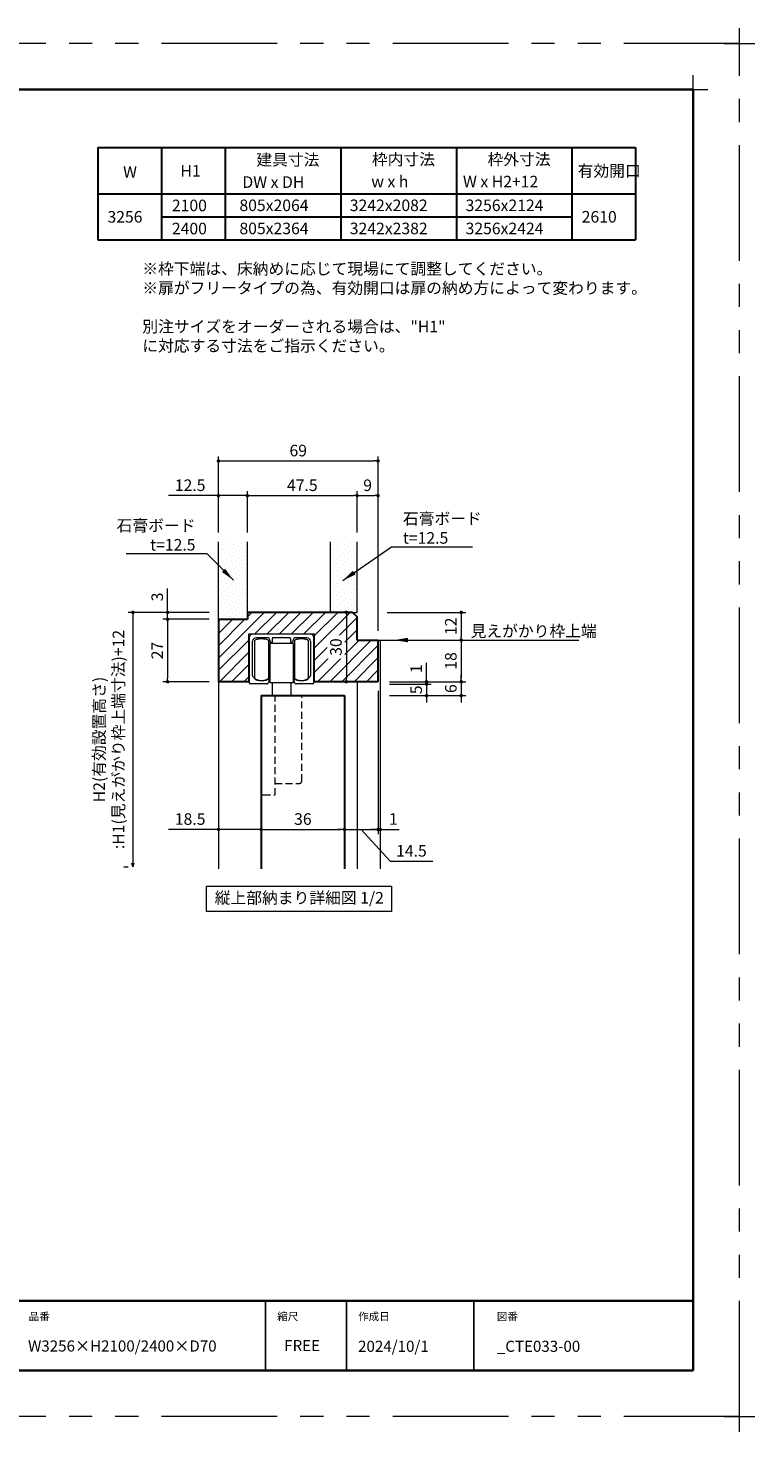
# Model space of a CAD drawing. Extents: x -60839 to -58226, y 2022 to 3236.
# Drawn here: x -59761 to -59132, y 2022 to 3236 of the extents above; entities that cross this region are included whole.
import ezdxf

# ---------------------------------------------------------------- set-up
doc = ezdxf.new("R2010")
doc.units = 0
doc.header["$LTSCALE"] = 80
doc.header["$MEASUREMENT"] = 0
doc.linetypes.add('HIDDEN', pattern=[0.375, 0.25, -0.125])
doc.linetypes.add('PHANTOM', pattern=[2.5, 1.25, -0.25, 0.25, -0.25, 0.25, -0.25])
doc.layers.get('0').update_dxf_attribs({"linetype": 'CONTINUOUS'})
doc.layers.get('DEFPOINTS').update_dxf_attribs({"linetype": 'CONTINUOUS'})
for name, color, linetype, lineweight in [('ハッチング', 6, 'CONTINUOUS', 9), ('一般', 7, 'CONTINUOUS', 15), ('図面枠', 7, 'CONTINUOUS', 35), ('寸法線', 3, 'CONTINUOUS', 13), ('点線(水)', 4, 'HIDDEN', 9), ('線(水)', 4, 'CONTINUOUS', 9), ('線(白)', 7, 'CONTINUOUS', 30), ('線(黄)', 2, 'CONTINUOUS', 15)]:
    doc.layers.add(name, color=color, linetype=linetype, lineweight=lineweight)
doc.layers.add('陰線', color=4, linetype='PHANTOM', lineweight=9, plot=False)
doc.styles.add('1／4', font='MS Gothic.ttf', dxfattribs={"height": 14})
doc.styles.add('sanwa1', font='romans.shx', dxfattribs={"height": 10, "bigfont": 'extfont2.shx'})
doc.dimstyles.new('1／4$7', dxfattribs={"dimtxt": 14, "dimasz": 12, "dimexe": 4, "dimexo": 4, "dimgap": 2.8, "dimtad": 1, "dimdsep": 46, "dimtxsty": '1／4', "dimblk": 'DOT', "dimcen": 0, "dimclrd": 3, "dimclre": 3, "dimclrt": 2, "dimadec": 0, "dimazin": 0, "dimtfac": 1, "dimtix": 1, "dimtmove": 0, "dimatfit": 3, "dimfxl": 1, "dimtfill": 1, "dimtolj": 1, "dimtzin": 0, "dimlwd": 9, "dimlwe": 9, "dimarcsym": 0})
doc.dimstyles.new('sanwa1', dxfattribs={"dimscale": 0.05, "dimtxt": 10, "dimasz": 45, "dimexe": 20, "dimexo": 20, "dimgap": 30, "dimtad": 1, "dimdsep": 46, "dimtxsty": 'sanwa1', "dimblk1": 'DOT', "dimblk2": 'DOT', "dimsah": 1, "dimcen": 0.15, "dimclrd": 256, "dimclre": 256, "dimclrt": 256, "dimadec": 0, "dimazin": 0, "dimtfac": 1, "dimtix": 1, "dimtmove": 0, "dimatfit": 0, "dimldrblk": 'DOT', "dimfxl": 1, "dimtolj": 1, "dimtzin": 0, "dimlwd": 13, "dimlwe": 13, "dimarcsym": 1})
pattern_1 = [(45, (-578.2826, 307.2114), (-1.32582521, 3.97747564), [0, -3.75])]

# ---------------------------------------------------------------- blocks, each defined once
blk = doc.blocks.new('_DOT')
at = {"color": 0, "linetype": 'ByBlock'}
blk.add_line((-0.5, 0), (-1, 0), dxfattribs=at)
at = {"color": 0, "linetype": 'ByBlock', "const_width": 0.5}
blk.add_lwpolyline([(-0.25, 0, 1), (0.25, 0, 1)], format="xyb", close=True, dxfattribs=at)
blk = doc.blocks.new('*D144')
at = {"layer": 'DEFPOINTS', "color": 0, "ltscale": 3, "transparency": 16777216}
for p in [(-59458, 2861.6), (-59596, 2791.6), (-59458, 2706.6)]:
    blk.add_point(p, dxfattribs=at)
at = {"layer": '寸法線', "ltscale": 3, "transparency": 16777216}
for p, q in [((-59596, 2799.6), (-59596, 2865.6)), ((-59593, 2861.6), (-59461, 2861.6)), ((-59458, 2714.6), (-59458, 2865.6))]:
    blk.add_line(p, q, dxfattribs=at)
at = {"layer": '寸法線', "ltscale": 3, "transparency": 16777216, "xscale": 3, "yscale": 3, "zscale": 3, "rotation": 180}
blk.add_blockref('_DOT', (-59596, 2861.6), dxfattribs=at)
at = {"layer": '寸法線', "ltscale": 3, "transparency": 16777216, "xscale": 3, "yscale": 3, "zscale": 3}
blk.add_blockref('_DOT', (-59458, 2861.6), dxfattribs=at)
at = {"layer": '寸法線', "ltscale": 3, "transparency": 16777216, "insert": (-59527, 2870.6), "char_height": 10, "attachment_point": 5, "style": 'sanwa1'}
blk.add_mtext('\\A1;69', dxfattribs=at)
blk = doc.blocks.new('*D145')
at = {"layer": 'DEFPOINTS', "color": 0, "ltscale": 3, "transparency": 16777216}
for p in [(-59596, 2724.6), (-59640, 2670.6), (-59596, 2670.6)]:
    blk.add_point(p, dxfattribs=at)
at = {"layer": '寸法線', "ltscale": 3, "transparency": 16777216}
for p, q in [((-59604, 2724.6), (-59644, 2724.6)), ((-59640, 2721.6), (-59640, 2673.6)), ((-59604, 2670.6), (-59644, 2670.6))]:
    blk.add_line(p, q, dxfattribs=at)
at = {"layer": '寸法線', "ltscale": 3, "transparency": 16777216, "xscale": 3, "yscale": 3, "zscale": 3}
for p, rotation in [((-59640, 2724.6), 90), ((-59640, 2670.6), 270)]:
    blk.add_blockref('_DOT', p, dxfattribs=dict(at, rotation=rotation))
at = {"layer": '寸法線', "ltscale": 3, "transparency": 16777216, "insert": (-59649, 2697.6), "char_height": 10, "attachment_point": 5, "rotation": 90, "style": 'sanwa1'}
blk.add_mtext('\\A1;27', dxfattribs=at)
blk = doc.blocks.new('*D134')
at = {"layer": 'DEFPOINTS', "color": 0, "ltscale": 3, "transparency": 16777216}
for p in [(-59640, 2724.6), (-59596, 2730.6), (-59596, 2724.6)]:
    blk.add_point(p, dxfattribs=at)
at = {"layer": '寸法線', "ltscale": 3, "transparency": 16777216}
for p, q in [((-59640, 2733.6), (-59640, 2751.3)), ((-59604, 2730.6), (-59644, 2730.6)), ((-59604, 2724.6), (-59644, 2724.6)), ((-59640, 2724.6), (-59640, 2730.6)), ((-59640, 2721.6), (-59640, 2718.6))]:
    blk.add_line(p, q, dxfattribs=at)
at = {"layer": '寸法線', "ltscale": 3, "transparency": 16777216, "xscale": 3, "yscale": 3, "zscale": 3}
for p, rotation in [((-59640, 2730.6), 270), ((-59640, 2724.6), 90)]:
    blk.add_blockref('_DOT', p, dxfattribs=dict(at, rotation=rotation))
at = {"layer": '寸法線', "ltscale": 3, "transparency": 16777216, "insert": (-59649, 2744), "char_height": 10, "attachment_point": 5, "rotation": 90, "style": 'sanwa1'}
blk.add_mtext('\\A1;3', dxfattribs=at)
blk = doc.blocks.new('*D135')
at = {"layer": 'DEFPOINTS', "color": 0, "ltscale": 3, "transparency": 16777216}
for p in [(-59571, 2831.6), (-59596, 2791.6), (-59571, 2791.6)]:
    blk.add_point(p, dxfattribs=at)
at = {"layer": '寸法線', "ltscale": 3, "transparency": 16777216}
for p, q in [((-59599, 2831.6), (-59639.1, 2831.6)), ((-59596, 2799.6), (-59596, 2835.6)), ((-59571, 2831.6), (-59596, 2831.6)), ((-59571, 2799.6), (-59571, 2835.6)), ((-59568, 2831.6), (-59565, 2831.6))]:
    blk.add_line(p, q, dxfattribs=at)
at = {"layer": '寸法線', "ltscale": 3, "transparency": 16777216, "xscale": 3, "yscale": 3, "zscale": 3}
blk.add_blockref('_DOT', (-59596, 2831.6), dxfattribs=at)
at = {"layer": '寸法線', "ltscale": 3, "transparency": 16777216, "xscale": 3, "yscale": 3, "zscale": 3, "rotation": 180}
blk.add_blockref('_DOT', (-59571, 2831.6), dxfattribs=at)
at = {"layer": '寸法線', "ltscale": 3, "transparency": 16777216, "insert": (-59620.5, 2840.6), "char_height": 10, "attachment_point": 5, "style": 'sanwa1'}
blk.add_mtext('\\A1;12.5', dxfattribs=at)
blk = doc.blocks.new('*D136')
at = {"layer": 'DEFPOINTS', "color": 0, "ltscale": 3, "transparency": 16777216}
for p in [(-59476, 2831.6), (-59571, 2791.6), (-59476, 2791.6)]:
    blk.add_point(p, dxfattribs=at)
at = {"layer": '寸法線', "ltscale": 3, "transparency": 16777216}
for p, q in [((-59571, 2799.6), (-59571, 2835.6)), ((-59568, 2831.6), (-59479, 2831.6)), ((-59476, 2799.6), (-59476, 2835.6))]:
    blk.add_line(p, q, dxfattribs=at)
at = {"layer": '寸法線', "ltscale": 3, "transparency": 16777216, "xscale": 3, "yscale": 3, "zscale": 3, "rotation": 180}
blk.add_blockref('_DOT', (-59571, 2831.6), dxfattribs=at)
at = {"layer": '寸法線', "ltscale": 3, "transparency": 16777216, "xscale": 3, "yscale": 3, "zscale": 3}
blk.add_blockref('_DOT', (-59476, 2831.6), dxfattribs=at)
at = {"layer": '寸法線', "ltscale": 3, "transparency": 16777216, "insert": (-59523.5, 2840.6), "char_height": 10, "attachment_point": 5, "style": 'sanwa1'}
blk.add_mtext('\\A1;47.5', dxfattribs=at)
blk = doc.blocks.new('*D137')
at = {"layer": 'DEFPOINTS', "color": 0, "ltscale": 3, "transparency": 16777216}
for p in [(-59458, 2831.6), (-59476, 2791.6), (-59458, 2706.6)]:
    blk.add_point(p, dxfattribs=at)
at = {"layer": '寸法線', "ltscale": 3, "transparency": 16777216}
for p, q in [((-59476, 2799.6), (-59476, 2835.6)), ((-59473, 2831.6), (-59461, 2831.6)), ((-59458, 2714.6), (-59458, 2835.6))]:
    blk.add_line(p, q, dxfattribs=at)
at = {"layer": '寸法線', "ltscale": 3, "transparency": 16777216, "xscale": 3, "yscale": 3, "zscale": 3, "rotation": 180}
blk.add_blockref('_DOT', (-59476, 2831.6), dxfattribs=at)
at = {"layer": '寸法線', "ltscale": 3, "transparency": 16777216, "xscale": 3, "yscale": 3, "zscale": 3}
blk.add_blockref('_DOT', (-59458, 2831.6), dxfattribs=at)
at = {"layer": '寸法線', "ltscale": 3, "transparency": 16777216, "insert": (-59467, 2840.6), "char_height": 10, "attachment_point": 5, "style": 'sanwa1'}
blk.add_mtext('\\A1;9', dxfattribs=at)
blk = doc.blocks.new('_Open30')
at = {"color": 0, "linetype": 'ByBlock', "lineweight": -2}
for p, q in [((-1, 0.27), (0, 0)), ((0, 0), (-1, -0.27)), ((0, 0), (-1, 0))]:
    blk.add_line(p, q, dxfattribs=at)
blk = doc.blocks.new('*D138')
at = {"layer": 'DEFPOINTS', "color": 0, "ltscale": 3, "transparency": 16777216}
for p in [(-59596, 2730.6), (-59670, 2510.6), (-59670, 2510.6)]:
    blk.add_point(p, dxfattribs=at)
at = {"layer": '寸法線', "ltscale": 3, "transparency": 16777216}
for p, q in [((-59604, 2730.6), (-59674, 2730.6)), ((-59670, 2727.6), (-59670, 2513.6)), ((-59678, 2510.6), (-59674, 2510.6))]:
    blk.add_line(p, q, dxfattribs=at)
at = {"layer": '寸法線', "ltscale": 3, "transparency": 16777216, "xscale": 3, "yscale": 3, "zscale": 3}
for name, p, rotation in [('_DOT', (-59670, 2730.6), 90), ('_Open30', (-59670, 2510.6), 270)]:
    blk.add_blockref(name, p, dxfattribs=dict(at, rotation=rotation))
at = {"layer": '寸法線', "ltscale": 3, "transparency": 16777216, "insert": (-59690.9, 2620.6), "char_height": 10, "width": 202.277, "attachment_point": 5, "rotation": 90, "style": 'sanwa1'}
blk.add_mtext('\\A1;H2(有効設置高さ)\\P:H1(見えがかり枠上端寸法)+12', dxfattribs=at)
blk = doc.blocks.new('*D139')
at = {"layer": 'DEFPOINTS', "color": 0, "ltscale": 3, "transparency": 16777216}
for p in [(-59499, 2730.6), (-59500, 2670.6), (-59485.4, 2670.6)]:
    blk.add_point(p, dxfattribs=at)
at = {"layer": '寸法線', "ltscale": 3, "transparency": 16777216}
for p, q in [((-59491, 2730.6), (-59481.4, 2730.6)), ((-59485.4, 2727.6), (-59485.4, 2673.6)), ((-59492, 2670.6), (-59481.4, 2670.6))]:
    blk.add_line(p, q, dxfattribs=at)
at = {"layer": '寸法線', "ltscale": 3, "transparency": 16777216, "xscale": 3, "yscale": 3, "zscale": 3}
for p, rotation in [((-59485.4, 2730.6), 90), ((-59485.4, 2670.6), 270)]:
    blk.add_blockref('_DOT', p, dxfattribs=dict(at, rotation=rotation))
at = {"layer": '寸法線', "ltscale": 3, "transparency": 16777216, "insert": (-59494.4, 2700.6), "char_height": 10, "attachment_point": 5, "rotation": 90, "style": 'sanwa1', "bg_fill": 3, "box_fill_scale": 1.25, "bg_fill_color": 256, "bg_fill_true_color": 13158600, "bg_fill_transparency": 0}
blk.add_mtext('\\A1;30', dxfattribs=at)
blk = doc.blocks.new('*D140')
at = {"layer": 'DEFPOINTS', "color": 0, "ltscale": 3, "transparency": 16777216}
for p in [(-59458, 2670.6), (-59456, 2670.6), (-59456, 2542.8)]:
    blk.add_point(p, dxfattribs=at)
at = {"layer": '寸法線', "ltscale": 3, "transparency": 16777216}
for p, q in [((-59458, 2662.6), (-59458, 2538.8)), ((-59456, 2662.6), (-59456, 2538.8)), ((-59461, 2542.8), (-59464, 2542.8)), ((-59458, 2542.8), (-59456, 2542.8)), ((-59453, 2542.8), (-59439.6, 2542.8))]:
    blk.add_line(p, q, dxfattribs=at)
at = {"layer": '寸法線', "ltscale": 3, "transparency": 16777216, "xscale": 3, "yscale": 3, "zscale": 3}
blk.add_blockref('_DOT', (-59458, 2542.8), dxfattribs=at)
at = {"layer": '寸法線', "ltscale": 3, "transparency": 16777216, "xscale": 3, "yscale": 3, "zscale": 3, "rotation": 180}
blk.add_blockref('_DOT', (-59456, 2542.8), dxfattribs=at)
at = {"layer": '寸法線', "ltscale": 3, "transparency": 16777216, "insert": (-59444.8, 2551.8), "char_height": 10, "attachment_point": 5, "style": 'sanwa1'}
blk.add_mtext('\\A1;1', dxfattribs=at)
blk = doc.blocks.new('*D141')
at = {"layer": 'DEFPOINTS', "color": 0, "ltscale": 3, "transparency": 16777216}
for p in [(-59456, 2668.6), (-59456, 2658.6), (-59416, 2658.6)]:
    blk.add_point(p, dxfattribs=at)
at = {"layer": '寸法線', "ltscale": 3, "transparency": 16777216}
for p, q in [((-59416, 2671.6), (-59416, 2674.6)), ((-59448, 2668.6), (-59412, 2668.6)), ((-59416, 2668.6), (-59416, 2658.6)), ((-59448, 2658.6), (-59412, 2658.6)), ((-59416, 2655.6), (-59416, 2652.6))]:
    blk.add_line(p, q, dxfattribs=at)
at = {"layer": '寸法線', "ltscale": 3, "transparency": 16777216, "xscale": 3, "yscale": 3, "zscale": 3}
for p, rotation in [((-59416, 2668.6), 270), ((-59416, 2658.6), 90)]:
    blk.add_blockref('_DOT', p, dxfattribs=dict(at, rotation=rotation))
at = {"layer": '寸法線', "ltscale": 3, "transparency": 16777216, "insert": (-59425, 2663.6), "char_height": 10, "attachment_point": 5, "rotation": 90, "style": 'sanwa1'}
blk.add_mtext('\\A1;5', dxfattribs=at)
blk = doc.blocks.new('*D142')
at = {"layer": 'DEFPOINTS', "color": 0, "ltscale": 3, "transparency": 16777216}
for p in [(-59430, 2670.6), (-59456, 2658.6), (-59386, 2658.6)]:
    blk.add_point(p, dxfattribs=at)
at = {"layer": '寸法線', "ltscale": 3, "transparency": 16777216}
for p, q in [((-59386, 2673.6), (-59386, 2676.6)), ((-59422, 2670.6), (-59382, 2670.6)), ((-59386, 2670.6), (-59386, 2658.6)), ((-59448, 2658.6), (-59382, 2658.6)), ((-59386, 2655.6), (-59386, 2652.6))]:
    blk.add_line(p, q, dxfattribs=at)
at = {"layer": '寸法線', "ltscale": 3, "transparency": 16777216, "xscale": 3, "yscale": 3, "zscale": 3}
for p, rotation in [((-59386, 2670.6), 270), ((-59386, 2658.6), 90)]:
    blk.add_blockref('_DOT', p, dxfattribs=dict(at, rotation=rotation))
at = {"layer": '寸法線', "ltscale": 3, "transparency": 16777216, "insert": (-59395, 2664.6), "char_height": 10, "attachment_point": 5, "rotation": 90, "style": 'sanwa1'}
blk.add_mtext('\\A1;6', dxfattribs=at)
blk = doc.blocks.new('*D143')
at = {"layer": 'DEFPOINTS', "color": 0, "ltscale": 3, "transparency": 16777216}
for p in [(-59456, 2670.6), (-59456, 2668.6), (-59416, 2668.6)]:
    blk.add_point(p, dxfattribs=at)
at = {"layer": '寸法線', "ltscale": 3, "transparency": 16777216}
for p, q in [((-59416, 2673.6), (-59416, 2687)), ((-59448, 2670.6), (-59412, 2670.6)), ((-59448, 2668.6), (-59412, 2668.6)), ((-59416, 2668.6), (-59416, 2670.6)), ((-59416, 2665.6), (-59416, 2662.6))]:
    blk.add_line(p, q, dxfattribs=at)
at = {"layer": '寸法線', "ltscale": 3, "transparency": 16777216, "xscale": 3, "yscale": 3, "zscale": 3}
for p, rotation in [((-59416, 2670.6), 270), ((-59416, 2668.6), 90)]:
    blk.add_blockref('_DOT', p, dxfattribs=dict(at, rotation=rotation))
at = {"layer": '寸法線', "ltscale": 3, "transparency": 16777216, "insert": (-59425, 2681.8), "char_height": 10, "attachment_point": 5, "rotation": 90, "style": 'sanwa1'}
blk.add_mtext('\\A1;1', dxfattribs=at)
blk = doc.blocks.new('*D146')
at = {"layer": 'DEFPOINTS', "color": 0, "ltscale": 3, "transparency": 16777216}
for p in [(-59458, 2668.6), (-59487, 2658.6), (-59458, 2542.8)]:
    blk.add_point(p, dxfattribs=at)
at = {"layer": '寸法線', "ltscale": 3, "transparency": 16777216}
for p, q in [((-59458, 2660.6), (-59458, 2538.8)), ((-59487, 2650.6), (-59487, 2538.8)), ((-59490, 2542.8), (-59493, 2542.8)), ((-59487, 2542.8), (-59458, 2542.8)), ((-59487, 2542.8), (-59458, 2542.8)), ((-59472.5, 2542.8), (-59447.6, 2515.3)), ((-59455, 2542.8), (-59452, 2542.8)), ((-59447.6, 2515.3), (-59410.6, 2515.3))]:
    blk.add_line(p, q, dxfattribs=at)
at = {"layer": '寸法線', "ltscale": 3, "transparency": 16777216, "xscale": 3, "yscale": 3, "zscale": 3}
blk.add_blockref('_DOT', (-59487, 2542.8), dxfattribs=at)
at = {"layer": '寸法線', "ltscale": 3, "transparency": 16777216, "xscale": 3, "yscale": 3, "zscale": 3, "rotation": 180}
blk.add_blockref('_DOT', (-59458, 2542.8), dxfattribs=at)
at = {"layer": '寸法線', "ltscale": 3, "transparency": 16777216, "insert": (-59429.1, 2524.3), "char_height": 10, "attachment_point": 5, "style": 'sanwa1'}
blk.add_mtext('\\A1;14.5', dxfattribs=at)
blk = doc.blocks.new('*D147')
at = {"layer": 'DEFPOINTS', "color": 0, "ltscale": 3, "transparency": 16777216}
for p in [(-59559, 2658.6), (-59487, 2658.6), (-59487, 2542.8)]:
    blk.add_point(p, dxfattribs=at)
at = {"layer": '寸法線', "ltscale": 3, "transparency": 16777216}
for p, q in [((-59559, 2650.6), (-59559, 2538.8)), ((-59487, 2650.6), (-59487, 2538.8)), ((-59556, 2542.8), (-59490, 2542.8))]:
    blk.add_line(p, q, dxfattribs=at)
at = {"layer": '寸法線', "ltscale": 3, "transparency": 16777216, "xscale": 3, "yscale": 3, "zscale": 3, "rotation": 180}
blk.add_blockref('_DOT', (-59559, 2542.8), dxfattribs=at)
at = {"layer": '寸法線', "ltscale": 3, "transparency": 16777216, "xscale": 3, "yscale": 3, "zscale": 3}
blk.add_blockref('_DOT', (-59487, 2542.8), dxfattribs=at)
at = {"layer": '寸法線', "ltscale": 3, "transparency": 16777216, "insert": (-59523, 2551.8), "char_height": 10, "attachment_point": 5, "style": 'sanwa1'}
blk.add_mtext('\\A1;36', dxfattribs=at)
blk = doc.blocks.new('*D148')
at = {"layer": 'DEFPOINTS', "color": 0, "ltscale": 3, "transparency": 16777216}
for p in [(-59596, 2658.6), (-59559, 2658.6), (-59559, 2542.8)]:
    blk.add_point(p, dxfattribs=at)
at = {"layer": '寸法線', "ltscale": 3, "transparency": 16777216}
for p, q in [((-59596, 2650.6), (-59596, 2538.8)), ((-59559, 2650.6), (-59559, 2538.8)), ((-59599, 2542.8), (-59639.1, 2542.8)), ((-59559, 2542.8), (-59596, 2542.8)), ((-59556, 2542.8), (-59553, 2542.8))]:
    blk.add_line(p, q, dxfattribs=at)
at = {"layer": '寸法線', "ltscale": 3, "transparency": 16777216, "xscale": 3, "yscale": 3, "zscale": 3}
blk.add_blockref('_DOT', (-59596, 2542.8), dxfattribs=at)
at = {"layer": '寸法線', "ltscale": 3, "transparency": 16777216, "xscale": 3, "yscale": 3, "zscale": 3, "rotation": 180}
blk.add_blockref('_DOT', (-59559, 2542.8), dxfattribs=at)
at = {"layer": '寸法線', "ltscale": 3, "transparency": 16777216, "insert": (-59620.5, 2551.8), "char_height": 10, "attachment_point": 5, "style": 'sanwa1'}
blk.add_mtext('\\A1;18.5', dxfattribs=at)
blk = doc.blocks.new('*D149')
at = {"layer": 'DEFPOINTS', "color": 0, "ltscale": 3, "transparency": 16777216}
for p in [(-59458, 2730.6), (-59452, 2706.6), (-59386, 2706.6)]:
    blk.add_point(p, dxfattribs=at)
at = {"layer": '寸法線', "ltscale": 3, "transparency": 16777216}
for p, q in [((-59450, 2730.6), (-59382, 2730.6)), ((-59386, 2727.6), (-59386, 2709.6)), ((-59444, 2706.6), (-59382, 2706.6))]:
    blk.add_line(p, q, dxfattribs=at)
at = {"layer": '寸法線', "ltscale": 3, "transparency": 16777216, "xscale": 3, "yscale": 3, "zscale": 3}
for p, rotation in [((-59386, 2730.6), 90), ((-59386, 2706.6), 270)]:
    blk.add_blockref('_DOT', p, dxfattribs=dict(at, rotation=rotation))
at = {"layer": '寸法線', "ltscale": 3, "transparency": 16777216, "insert": (-59395, 2718.6), "char_height": 10, "attachment_point": 5, "rotation": 90, "style": 'sanwa1'}
blk.add_mtext('\\A1;12', dxfattribs=at)
blk = doc.blocks.new('*D150')
at = {"layer": 'DEFPOINTS', "color": 0, "ltscale": 3, "transparency": 16777216}
for p in [(-59452, 2706.6), (-59456, 2670.6), (-59386, 2670.6)]:
    blk.add_point(p, dxfattribs=at)
at = {"layer": '寸法線', "ltscale": 3, "transparency": 16777216}
for p, q in [((-59444, 2706.6), (-59382, 2706.6)), ((-59386, 2703.6), (-59386, 2673.6)), ((-59448, 2670.6), (-59382, 2670.6))]:
    blk.add_line(p, q, dxfattribs=at)
at = {"layer": '寸法線', "ltscale": 3, "transparency": 16777216, "xscale": 3, "yscale": 3, "zscale": 3}
for p, rotation in [((-59386, 2706.6), 90), ((-59386, 2670.6), 270)]:
    blk.add_blockref('_DOT', p, dxfattribs=dict(at, rotation=rotation))
at = {"layer": '寸法線', "ltscale": 3, "transparency": 16777216, "insert": (-59395, 2688.6), "char_height": 10, "attachment_point": 5, "rotation": 90, "style": 'sanwa1'}
blk.add_mtext('\\A1;18', dxfattribs=at)
blk = doc.blocks.new('グループ-13-1')
at = {"layer": '一般', "color": 7, "linetype": 'Continuous', "lineweight": 5}
for p, q in [((12408.3, -2805.9), (12408.3, -2673.1)), ((12341.9, -2739.5), (12474.7, -2739.5))]:
    blk.add_line(p, q, dxfattribs=at)

msp = doc.modelspace()

# ---------------------------------------------------------------- hatches: boundary and pattern name
at = {"layer": 'ハッチング', "ltscale": 3}
h = msp.add_hatch(dxfattribs=at)
h.set_pattern_fill('DOTS', color=256, scale=60, angle=45)
h.set_pattern_definition(pattern_1)
h.paths.add_polyline_path([(-59571.009, 2791.6456), (-59596.009, 2791.6456), (-59596.009, 2724.6456), (-59571.009, 2724.6456), (-59571.009, 2730.6456)])
h = msp.add_hatch(dxfattribs=at)
h.set_pattern_fill('DOTS', color=256, scale=60, angle=45)
h.set_pattern_definition(pattern_1)
h.paths.add_polyline_path([(-59499.009, 2730.6456), (-59476.009, 2730.6456), (-59476.009, 2791.6456), (-59499.009, 2791.6456)])
at = {"layer": 'ハッチング'}
h = msp.add_hatch(dxfattribs=at)
h.set_pattern_fill('LINE', color=256, scale=60, angle=45, style=0)
h.set_pattern_definition([(45, (-578.283, 307.2114), (-5.3033009, 5.3033009), [])])
h.paths.add_polyline_path([(-59570.109, 2711.6456), (-59512.909, 2711.6456), (-59512.909, 2670.6456), (-59458.009, 2670.6456), (-59458.009, 2706.6456), (-59476.009, 2706.6456), (-59476.009, 2726.6456), (-59480.009, 2730.6456), (-59571.009, 2730.6456), (-59571.009, 2724.6456), (-59596.009, 2724.6456), (-59596.009, 2670.6456), (-59570.109, 2670.6456)])
h.paths.add_polyline_path([(-59486.9304, 2690.0503), (-59486.9304, 2711.2408), (-59501.9304, 2711.2408), (-59501.9304, 2690.0503)], flags=24)

# ---------------------------------------------------------------- linework, layer by layer
for p, q in [((-59555.2415, 2134.8457), (-59555.2415, 2074.8457)), ((-59485.2415, 2134.8457), (-59485.2415, 2074.8457)), ((-59375.2415, 2134.8457), (-59375.2415, 2074.8457))]:
    msp.add_line(p, q)
at = {"layer": 'DEFPOINTS', "linetype": 'Continuous', "lineweight": 5}
for p, q in [((-59185.2415, 3170.3958), (-59185.2415, 3195.2955)), ((-59197.6913, 3182.8457), (-59172.7916, 3182.8457))]:
    msp.add_line(p, q, dxfattribs=at)
at = {"layer": '図面枠'}
for p, q in [((-59185.2415, 3182.8457), (-60785.2415, 3182.8457)), ((-59185.2415, 2074.8457), (-59185.2415, 3182.8457)), ((-60785.2415, 2134.8457), (-59185.2415, 2134.8457)), ((-60785.2415, 2074.8457), (-59185.2415, 2074.8457))]:
    msp.add_line(p, q, dxfattribs=at)
at = {"layer": '寸法線', "ltscale": 3}
for p, q in [((-59512.909, 2711.6456), (-59570.109, 2711.6456)), ((-59570.109, 2711.6456), (-59570.109, 2670.6456)), ((-59512.909, 2670.6456), (-59512.909, 2711.6456))]:
    msp.add_line(p, q, dxfattribs=at)
at = {"layer": '点線(水)', "ltscale": 0.3}
for p, q in [((-59559.009, 2658.6456), (-59524.009, 2658.6456)), ((-59547.009, 2572.6456), (-59547.009, 2658.6456)), ((-59524.009, 2584.6456), (-59524.009, 2658.6456)), ((-59547.009, 2582.6456), (-59526.009, 2582.6456)), ((-59557.009, 2572.6456), (-59547.009, 2572.6456))]:
    msp.add_line(p, q, dxfattribs=at)
for centre, start, end in [((-59526.009, 2584.6456), 270, 0), ((-59557.009, 2574.6456), 180, 270)]:
    msp.add_arc(centre, 2, start, end, dxfattribs=at)
at = {"layer": '線(水)', "ltscale": 3}
for p, q in [((-59569.509, 2708.6456), (-59569.509, 2669.6456)), ((-59516.509, 2711.6456), (-59566.509, 2711.6456)), ((-59553.709, 2708.6456), (-59563.509, 2708.6456)), ((-59542.109, 2708.6456), (-59548.709, 2708.6456)), ((-59541.509, 2709.2456), (-59542.109, 2708.6456)), ((-59540.909, 2708.6456), (-59541.509, 2709.2456)), ((-59534.309, 2708.6456), (-59540.909, 2708.6456)), ((-59519.509, 2708.6456), (-59529.309, 2708.6456)), ((-59513.509, 2669.6456), (-59513.509, 2708.6456)), ((-59566.509, 2675.6024), (-59566.509, 2705.6456)), ((-59564.6178, 2706.1581), (-59564.709, 2705.8456)), ((-59564.709, 2705.8456), (-59564.709, 2705.8456)), ((-59564.709, 2705.8456), (-59564.709, 2673.4456)), ((-59564.3471, 2706.4612), (-59564.6178, 2706.1581)), ((-59563.9051, 2706.7456), (-59564.3471, 2706.4612)), ((-59563.3052, 2707.0026), (-59563.9051, 2706.7456)), ((-59562.5657, 2707.2244), (-59563.3052, 2707.0026)), ((-59561.709, 2707.4044), (-59562.5657, 2707.2244)), ((-59560.7611, 2707.537), (-59561.709, 2707.4044)), ((-59559.7509, 2707.6182), (-59560.7611, 2707.537)), ((-59558.709, 2707.6456), (-59559.7509, 2707.6182)), ((-59557.6671, 2707.6182), (-59558.709, 2707.6456)), ((-59556.6569, 2707.537), (-59557.6671, 2707.6182)), ((-59555.709, 2707.4044), (-59556.6569, 2707.537)), ((-59554.8522, 2707.2244), (-59555.709, 2707.4044)), ((-59554.1127, 2707.0026), (-59554.8522, 2707.2244)), ((-59553.5128, 2706.7456), (-59554.1127, 2707.0026)), ((-59553.0708, 2706.4612), (-59553.5128, 2706.7456)), ((-59552.8001, 2706.1581), (-59553.0708, 2706.4612)), ((-59552.709, 2705.8456), (-59552.8001, 2706.1581)), ((-59552.709, 2705.8456), (-59552.709, 2705.8456)), ((-59552.709, 2705.8456), (-59552.709, 2673.4456)), ((-59552.709, 2699.6456), (-59551.509, 2699.6456)), ((-59551.709, 2706.6456), (-59551.709, 2705.2456)), ((-59531.509, 2703.6456), (-59551.509, 2703.6456)), ((-59551.509, 2703.6456), (-59551.509, 2669.6456)), ((-59549.909, 2704.6456), (-59551.109, 2704.6456)), ((-59549.309, 2705.2456), (-59549.309, 2708.0456)), ((-59533.709, 2708.0456), (-59533.709, 2705.2456)), ((-59531.909, 2704.6456), (-59533.109, 2704.6456)), ((-59531.509, 2703.6456), (-59531.509, 2669.6456)), ((-59530.309, 2699.6456), (-59531.509, 2699.6456)), ((-59531.309, 2705.2456), (-59531.309, 2706.6456)), ((-59530.2178, 2706.1581), (-59530.309, 2705.8456)), ((-59530.309, 2705.8456), (-59530.309, 2705.8456)), ((-59530.309, 2705.8456), (-59530.309, 2673.4456)), ((-59529.9471, 2706.4612), (-59530.2178, 2706.1581)), ((-59529.5051, 2706.7456), (-59529.9471, 2706.4612)), ((-59528.9052, 2707.0026), (-59529.5051, 2706.7456)), ((-59528.1657, 2707.2244), (-59528.9052, 2707.0026)), ((-59527.309, 2707.4044), (-59528.1657, 2707.2244)), ((-59526.3611, 2707.537), (-59527.309, 2707.4044)), ((-59525.3509, 2707.6182), (-59526.3611, 2707.537)), ((-59524.309, 2707.6456), (-59525.3509, 2707.6182)), ((-59523.2671, 2707.6182), (-59524.309, 2707.6456)), ((-59522.2569, 2707.537), (-59523.2671, 2707.6182)), ((-59521.309, 2707.4044), (-59522.2569, 2707.537)), ((-59520.4522, 2707.2244), (-59521.309, 2707.4044)), ((-59519.7127, 2707.0026), (-59520.4522, 2707.2244)), ((-59519.1128, 2706.7456), (-59519.7127, 2707.0026)), ((-59518.6708, 2706.4612), (-59519.1128, 2706.7456)), ((-59518.4001, 2706.1581), (-59518.6708, 2706.4612)), ((-59518.309, 2705.8456), (-59518.4001, 2706.1581)), ((-59518.309, 2705.8456), (-59518.309, 2705.8456)), ((-59518.309, 2705.8456), (-59518.309, 2673.4456)), ((-59516.509, 2705.6456), (-59516.509, 2675.6024)), ((-59458.009, 2706.6456), (-59456.009, 2706.6456)), ((-59456.009, 2706.6456), (-59456.009, 2508.6207)), ((-59564.709, 2673.4456), (-59564.709, 2673.4456)), ((-59564.709, 2673.4456), (-59564.6178, 2673.133)), ((-59564.6178, 2673.133), (-59564.3471, 2672.8299)), ((-59564.3471, 2672.8299), (-59563.9051, 2672.5456)), ((-59563.9051, 2672.5456), (-59563.3052, 2672.2886)), ((-59563.3052, 2672.2886), (-59562.5657, 2672.0667)), ((-59562.5657, 2672.0667), (-59561.709, 2671.8867)), ((-59555.709, 2671.8867), (-59554.8522, 2672.0667)), ((-59554.8522, 2672.0667), (-59554.1127, 2672.2886)), ((-59554.1127, 2672.2886), (-59553.5128, 2672.5456)), ((-59553.5128, 2672.5456), (-59553.0708, 2672.8299)), ((-59553.0708, 2672.8299), (-59552.8001, 2673.133)), ((-59552.8001, 2673.133), (-59552.709, 2673.4456)), ((-59552.709, 2679.6456), (-59551.509, 2679.6456)), ((-59552.709, 2673.4456), (-59552.709, 2673.4456)), ((-59552.509, 2672.6456), (-59552.509, 2670.6456)), ((-59530.309, 2679.6456), (-59531.509, 2679.6456)), ((-59530.509, 2670.6456), (-59530.509, 2672.6456)), ((-59530.309, 2673.4456), (-59530.309, 2673.4456)), ((-59530.309, 2673.4456), (-59530.2178, 2673.133)), ((-59530.2178, 2673.133), (-59529.9471, 2672.8299)), ((-59529.9471, 2672.8299), (-59529.5051, 2672.5456)), ((-59529.5051, 2672.5456), (-59528.9052, 2672.2886)), ((-59528.9052, 2672.2886), (-59528.1657, 2672.0667)), ((-59528.1657, 2672.0667), (-59527.309, 2671.8867)), ((-59521.309, 2671.8867), (-59520.4522, 2672.0667)), ((-59520.4522, 2672.0667), (-59519.7127, 2672.2886)), ((-59519.7127, 2672.2886), (-59519.1128, 2672.5456)), ((-59519.1128, 2672.5456), (-59518.6708, 2672.8299)), ((-59518.6708, 2672.8299), (-59518.4001, 2673.133)), ((-59518.4001, 2673.133), (-59518.309, 2673.4456)), ((-59518.309, 2673.4456), (-59518.309, 2673.4456)), ((-59596.009, 2670.6456), (-59596.009, 2508.6207)), ((-59554.509, 2668.6456), (-59568.509, 2668.6456)), ((-59561.709, 2671.8867), (-59560.7611, 2671.7541)), ((-59560.7611, 2671.7541), (-59559.7509, 2671.6729)), ((-59559.7509, 2671.6729), (-59558.709, 2671.6456)), ((-59558.709, 2671.6456), (-59557.6671, 2671.6729)), ((-59557.6671, 2671.6729), (-59556.6569, 2671.7541)), ((-59556.6569, 2671.7541), (-59555.709, 2671.8867)), ((-59531.509, 2669.6456), (-59551.509, 2669.6456)), ((-59549.509, 2669.6456), (-59549.509, 2658.6456)), ((-59533.509, 2669.6456), (-59533.509, 2658.6456)), ((-59514.509, 2668.6456), (-59528.509, 2668.6456)), ((-59527.309, 2671.8867), (-59526.3611, 2671.7541)), ((-59526.3611, 2671.7541), (-59525.3509, 2671.6729)), ((-59525.3509, 2671.6729), (-59524.309, 2671.6456)), ((-59524.309, 2671.6456), (-59523.2671, 2671.6729)), ((-59523.2671, 2671.6729), (-59522.2569, 2671.7541)), ((-59522.2569, 2671.7541), (-59521.309, 2671.8867)), ((-59559.009, 2558.2774), (-59559.009, 2658.6456)), ((-59487.009, 2558.2774), (-59487.009, 2658.6456))]:
    msp.add_line(p, q, dxfattribs=at)
for centre, radius, start, end in [((-59566.509, 2708.6456), 3, 90, 180), ((-59563.509, 2705.6456), 3, 90, 180), ((-59553.709, 2706.6456), 2, 0, 90), ((-59548.709, 2708.0456), 0.6, 90, 180), ((-59534.309, 2708.0456), 0.6, 0, 90), ((-59529.309, 2706.6456), 2, 90, 180), ((-59519.509, 2705.6456), 3, 0, 90), ((-59516.509, 2708.6456), 3, 0, 90), ((-59551.109, 2705.2456), 0.6, 180, 270), ((-59549.909, 2705.2456), 0.6, 270, 0), ((-59533.109, 2705.2456), 0.6, 180, 270), ((-59531.909, 2705.2456), 0.6, 270, 0), ((-59565.909, 2675.6024), 0.6, 180, 220.010958), ((-59558.709, 2681.6456), 10, 220.008043, 301.890597), ((-59553.109, 2672.6456), 0.6, 0, 121.894035), ((-59529.909, 2672.6456), 0.6, 58.105965, 180), ((-59524.309, 2681.6456), 10, 238.109403, 319.991957), ((-59517.109, 2675.6024), 0.6, 319.989042, 0), ((-59568.509, 2669.6456), 1, 180, 270), ((-59554.509, 2670.6456), 2, 270, 0), ((-59528.509, 2670.6456), 2, 180, 270), ((-59514.509, 2669.6456), 1, 270, 0)]:
    msp.add_arc(centre, radius, start, end, dxfattribs=at)
at = {"layer": '線(白)', "ltscale": 3}
for p, q in [((-59700.2415, 3132.8457), (-59700.2415, 3052.8457)), ((-59700.2415, 3132.8457), (-59235.2415, 3132.8457)), ((-59645.2415, 3132.8457), (-59645.2415, 3052.8457)), ((-59590.2415, 3132.8457), (-59590.2415, 3052.8457)), ((-59490.2415, 3132.8457), (-59490.2415, 3052.8457)), ((-59390.2415, 3132.8457), (-59390.2415, 3052.8457)), ((-59290.2415, 3132.8457), (-59290.2415, 3052.8457)), ((-59235.2415, 3132.8457), (-59235.2415, 3052.8457)), ((-59700.2415, 3092.8457), (-59235.2415, 3092.8457)), ((-59645.2415, 3072.8457), (-59290.2415, 3072.8457)), ((-59700.2415, 3052.8457), (-59235.2415, 3052.8457)), ((-59596.009, 2724.6456), (-59596.009, 2670.6456)), ((-59596.009, 2724.6456), (-59571.009, 2724.6456)), ((-59480.009, 2730.6456), (-59571.009, 2730.6456)), ((-59571.009, 2730.6456), (-59571.009, 2724.6456)), ((-59480.009, 2730.6456), (-59476.009, 2726.6456)), ((-59476.009, 2706.6456), (-59476.009, 2726.6456)), ((-59476.009, 2706.6456), (-59458.009, 2706.6456)), ((-59458.009, 2706.6456), (-59458.009, 2670.6456)), ((-59570.109, 2670.6456), (-59596.009, 2670.6456)), ((-59458.009, 2670.6456), (-59512.909, 2670.6456)), ((-59559.009, 2658.6456), (-59487.009, 2658.6456)), ((-59559.009, 2658.6456), (-59559.009, 2508.6207)), ((-59487.009, 2658.6456), (-59487.009, 2508.6207))]:
    msp.add_line(p, q, dxfattribs=at)
at = {"layer": '線(黄)', "ltscale": 3}
for p, q in [((-59596.009, 2724.6456), (-59596.009, 2791.6456)), ((-59571.009, 2730.6456), (-59571.009, 2791.6456)), ((-59499.009, 2730.6456), (-59499.009, 2791.6456)), ((-59476.009, 2730.6456), (-59476.009, 2791.6456)), ((-59456.009, 2706.6456), (-59444.0036, 2706.6456))]:
    msp.add_line(p, q, dxfattribs=at)
msp.add_lwpolyline([(-59606.5064, 2493.6207), (-59446.2394, 2493.6207), (-59446.2394, 2471.7858), (-59606.5064, 2471.7858)], close=True, dxfattribs=at)
at = {"layer": '陰線'}
for p, q in [((-59145.2415, 3222.8457), (-60825.2415, 3222.8457)), ((-59145.2415, 2034.8457), (-59145.2415, 3222.8457)), ((-59145.2415, 2034.8457), (-60825.2415, 2034.8457))]:
    msp.add_line(p, q, dxfattribs=at)

# ---------------------------------------------------------------- block references
at = {"layer": '陰線', "color": 7, "xscale": 0.2, "yscale": 0.2, "zscale": 0.2}
for p in [(-61626.9065, 3770.7457), (-61626.9065, 2582.7457)]:
    msp.add_blockref('グループ-13-1', p, dxfattribs=at)

# ---------------------------------------------------------------- texts
at = {"layer": '図面枠', "linetype": 'Continuous', "style": 'sanwa1'}
for s, p in [('W3256×H2100/2400×D70', (-59760.7366, 2091.1039)), ('2024/10/1', (-59475.2415, 2090.8457)), ('_CTE033-00', (-59355.2062, 2090.8457))]:
    msp.add_text(s, height=9.6, dxfattribs=at).set_placement(p)
at = {"layer": '図面枠', "char_height": 6.72, "attachment_point": 1, "line_spacing_factor": 2.243545, "style": 'sanwa1'}
for s, insert in [('品番', (-59760.2415, 2124.8457)), ('{\\f小塚ゴシック Pr6N M|b0|i0|c128|p0;縮尺}', (-59545.2415, 2124.8457)), ('{\\f小塚ゴシック Pr6N M|b0|i0|c128|p0;作成日}', (-59475.2415, 2124.8457)), ('図番', (-59355.2415, 2124.8457))]:
    msp.add_mtext(s, dxfattribs=dict(at, insert=insert))
at = {"layer": '図面枠', "linetype": 'Continuous', "insert": (-59539.1133, 2101.0928), "char_height": 9.6, "attachment_point": 1, "line_spacing_factor": 1.164105, "style": 'sanwa1'}
msp.add_mtext('FREE', dxfattribs=at)
at = {"layer": '線(黄)', "ltscale": 3, "style": 'sanwa1'}
for s, p in [('建具寸法', (-59563.2424, 3117.215)), ('枠内寸法', (-59463.2566, 3117.5688)), ('枠外寸法', (-59363.2566, 3117.5688)), ('W', (-59678.4941, 3106.6022)), ('H1', (-59628.9253, 3107.5832)), ('有効開口', (-59285.281, 3107.5832)), ('DW x DH', (-59575.3093, 3097.886)), ('w x h', (-59463.8063, 3098.3107)), ('W x H2+12', (-59384.488, 3098.3107)), ('2100', (-59636.3018, 3077.6754)), ('805x2064', (-59577.8867, 3077.7774)), ('3242x2082', (-59482.4265, 3077.7774)), ('3256x2124', (-59382.2465, 3077.7774)), ('3256', (-59692.0182, 3067.8171)), ('2610', (-59281.7979, 3067.8533)), ('2400', (-59636.3018, 3057.6754)), ('805x2364', (-59577.8867, 3057.7774)), ('3242x2382', (-59482.4265, 3057.7774)), ('3256x2424', (-59382.2465, 3057.7774))]:
    msp.add_text(s, height=10, dxfattribs=at).set_placement(p)
at = {"layer": '線(黄)', "ltscale": 3, "insert": (-59661.9027, 3032.9085), "char_height": 10, "attachment_point": 1, "style": 'sanwa1'}
msp.add_mtext_dynamic_manual_height_columns('※枠下端は、床納めに応じて現場にて調整してください。\\P※扉がフリータイプの為、有効開口は扉の納め方によって変わります。\\P\\P別注サイズをオーダーされる場合は、"H1"{\\fMS Gothic|b1|i0|c128|p49; }に対応する寸法をご指示ください。', width=438.542121, gutter_width=70, heights=[71.884], dxfattribs=at)
at = {"layer": '線(黄)', "ltscale": 3, "insert": (-59599.2586, 2482.3786), "char_height": 10, "attachment_point": 4, "line_spacing_factor": 1.27449, "style": 'sanwa1'}
msp.add_mtext('縦上部納まり詳細図 1/2', dxfattribs=at)

# ---------------------------------------------------------------- dimensions: what is measured, and where the dimension line sits
at = {"layer": '寸法線', "ltscale": 3}
for base, p1, p2, override, picture, middle in [((-59458.009, 2861.6456), (-59596.009, 2791.6456), (-59458.009, 2706.6456), {"dimscale": 1, "dimtxt": 8, "dimasz": 3, "dimexe": 4, "dimexo": 8, "dimgap": 4, "dimlfac": 0.5, "dimlwd": 65535, "dimlwe": 65535}, '*D144', (-59527.009, 2870.6456)), ((-59571.009, 2831.6456), (-59596.009, 2791.6456), (-59571.009, 2791.6456), {"dimscale": 1, "dimtxt": 8, "dimasz": 3, "dimexe": 4, "dimexo": 8, "dimgap": 4, "dimjust": 1, "dimlfac": 0.5, "dimtix": 0, "dimlwd": 65535, "dimlwe": 65535}, '*D135', (-59620.5328, 2840.6456)), ((-59476.009, 2831.6456), (-59571.009, 2791.6456), (-59476.009, 2791.6456), {"dimscale": 1, "dimtxt": 8, "dimasz": 3, "dimexe": 4, "dimexo": 8, "dimgap": 4, "dimlfac": 0.5, "dimlwd": 65535, "dimlwe": 65535}, '*D136', (-59523.509, 2840.6456)), ((-59458.009, 2831.6456), (-59476.009, 2791.6456), (-59458.009, 2706.6456), {"dimscale": 1, "dimtxt": 8, "dimasz": 3, "dimexe": 4, "dimexo": 8, "dimgap": 4, "dimlfac": 0.5, "dimtix": 0, "dimlwd": 65535, "dimlwe": 65535}, '*D137', (-59467.009, 2840.6456)), ((-59456.009, 2542.8313), (-59458.009, 2670.6456), (-59456.009, 2670.6456), {"dimscale": 1, "dimtxt": 8, "dimasz": 3, "dimexe": 4, "dimexo": 8, "dimgap": 4, "dimlfac": 0.5, "dimtix": 0, "dimlwd": 65535, "dimlwe": 65535}, '*D140', (-59444.8185, 2551.8313)), ((-59559.009, 2542.8313), (-59596.009, 2658.6456), (-59559.009, 2658.6456), {"dimscale": 1, "dimtxt": 8, "dimasz": 3, "dimexe": 4, "dimexo": 8, "dimgap": 4, "dimjust": 1, "dimlfac": 0.5, "dimtix": 0, "dimlwd": 65535, "dimlwe": 65535}, '*D148', (-59620.5328, 2551.8313)), ((-59487.009, 2542.8313), (-59559.009, 2658.6456), (-59487.009, 2658.6456), {"dimscale": 1, "dimtxt": 8, "dimasz": 3, "dimexe": 4, "dimexo": 8, "dimgap": 4, "dimlfac": 0.5, "dimtix": 0, "dimlwd": 65535, "dimlwe": 65535}, '*D147', (-59523.009, 2551.8313))]:
    dim = msp.add_linear_dim(base=base, p1=p1, p2=p2, dimstyle='sanwa1', override=override, dxfattribs=at)
    dim.commit()
    dim.dimension.update_dxf_attribs({"geometry": picture, "text_midpoint": middle})
for base, p1, p2, override, picture, middle in [((-59640.009, 2724.6456), (-59596.009, 2730.6456), (-59596.009, 2724.6456), {"dimscale": 1, "dimtxt": 8, "dimasz": 3, "dimexe": 4, "dimexo": 8, "dimgap": 4, "dimjust": 1, "dimlfac": 0.5, "dimtix": 0, "dimlwd": 65535, "dimlwe": 65535}, '*D134', (-59649.009, 2743.9789)), ((-59640.009, 2670.6456), (-59596.009, 2724.6456), (-59596.009, 2670.6456), {"dimscale": 1, "dimtxt": 8, "dimasz": 3, "dimexe": 4, "dimexo": 8, "dimgap": 4, "dimlfac": 0.5, "dimlwd": 65535, "dimlwe": 65535}, '*D145', (-59649.009, 2697.6456)), ((-59386.009, 2658.6456), (-59430.009, 2670.6456), (-59456.009, 2658.6456), {"dimscale": 1, "dimtxt": 8, "dimasz": 3, "dimexe": 4, "dimexo": 8, "dimgap": 4, "dimlfac": 0.5, "dimlwd": 65535, "dimlwe": 65535}, '*D142', (-59395.009, 2664.6456)), ((-59416.009, 2658.6456), (-59456.009, 2668.6456), (-59456.009, 2658.6456), {"dimscale": 1, "dimtxt": 8, "dimasz": 3, "dimexe": 4, "dimexo": 8, "dimgap": 4, "dimlfac": 0.5, "dimlwd": 65535, "dimlwe": 65535}, '*D141', (-59425.009, 2663.6456))]:
    dim = msp.add_linear_dim(base=base, p1=p1, p2=p2, angle=90, dimstyle='sanwa1', override=override, dxfattribs=at)
    dim.commit()
    dim.dimension.update_dxf_attribs({"geometry": picture, "text_midpoint": middle})
dim = msp.add_linear_dim(base=(-59670.009, 2510.6207), p1=(-59596.009, 2730.6456), p2=(-59670.009, 2510.6207), angle=90, text='H2(有効設置高さ)\\P:H1(見えがかり枠上端寸法)+12', dimstyle='sanwa1', override={"dimscale": 1, "dimtxt": 8, "dimasz": 3, "dimexe": 4, "dimexo": 8, "dimgap": 4, "dimblk2": 'Open30', "dimlwd": 65535, "dimlwe": 65535}, dxfattribs=at)
dim.commit()
dim.dimension.update_dxf_attribs({"geometry": '*D138', "text_midpoint": (-59690.9137, 2620.6331)})
dim = msp.add_linear_dim(base=(-59416.009, 2668.6456), p1=(-59456.009, 2670.6456), p2=(-59456.009, 2668.6456), angle=90, dimstyle='sanwa1', override={"dimscale": 1, "dimtxt": 8, "dimasz": 3, "dimexe": 4, "dimexo": 8, "dimgap": 4, "dimjust": 1, "dimlfac": 0.5, "dimtix": 0, "dimlwd": 65535, "dimlwe": 65535}, dxfattribs=at)
dim.commit()
dim.dimension.update_dxf_attribs({"geometry": '*D143', "text_midpoint": (-59416.009, 2681.836), "dimtype": 160})

# ---------------------------------------------------------------- leaders
at = {"layer": '寸法線', "ltscale": 3, "annotation_type": 0, "has_hookline": 1}
for points, hookline_direction, text_width in [([(-59488.4764, 2758.1403), (-59446.4318, 2787.2115), (-59434.4318, 2787.2115)], 0, 55.28), ([(-59583.1263, 2758.4568), (-59605.9102, 2781.278), (-59617.9102, 2781.278)], 1, 55.28), ([(-59444.009, 2706.6456), (-59380.7072, 2706.6456)], 0, 93.5278)]:
    msp.add_leader(points, dimstyle='1／4$7', override={"dimgap": 2.8, "dimtad": 1, "dimtxsty": 'sanwa1'}, dxfattribs=dict(at, hookline_direction=hookline_direction, text_width=text_width))

# ---------------------------------------------------------------- next in the draw order: texts
at = {"layer": '寸法線', "color": 3, "ltscale": 3, "char_height": 10, "style": 'sanwa1', "bg_fill": 3, "box_fill_scale": 1, "bg_fill_color": 256, "bg_fill_transparency": 0}
for s, insert, attachment_point in [('\\A1;石膏ボード\\Pt=12.5', (-59436.459, 2790.0115), 7), ('\\A1;石膏ボード\\Pt=12.5', (-59615.883, 2784.078), 9), ('\\A1;見えがかり枠上端', (-59377.9072, 2709.4456), 7)]:
    msp.add_mtext(s, dxfattribs=dict(at, insert=insert, attachment_point=attachment_point))

# ---------------------------------------------------------------- next in the draw order: dimensions: what is measured, and where the dimension line sits
at = {"layer": '寸法線', "ltscale": 3}
dim = msp.add_linear_dim(base=(-59485.4304, 2670.6456), p1=(-59499.009, 2730.6456), p2=(-59500.0101, 2670.6456), angle=90, text='30', dimstyle='sanwa1', override={"dimscale": 1, "dimtxt": 8, "dimasz": 3, "dimexe": 4, "dimexo": 8, "dimgap": 4, "dimlfac": 0.5, "dimtfill": 1, "dimlwd": 65535, "dimlwe": 65535}, dxfattribs=at)
dim.commit()
dim.dimension.update_dxf_attribs({"geometry": '*D139', "text_midpoint": (-59494.4304, 2700.6456)})

# ---------------------------------------------------------------- next in the draw order: linework, layer by layer
at = {"layer": '線(水)', "ltscale": 3}
msp.add_line((-59476.009, 2670.6456), (-59476.009, 2508.6207), dxfattribs=at)
at = {"layer": '線(黄)', "ltscale": 3}
msp.add_line((-59480.009, 2730.6456), (-59476.009, 2730.6456), dxfattribs=at)

# ---------------------------------------------------------------- next in the draw order: dimensions: what is measured, and where the dimension line sits
at = {"layer": '寸法線', "ltscale": 3}
for base, p1, p2, text, picture, middle in [((-59386.009, 2706.6456), (-59458.009, 2730.6456), (-59452.009, 2706.6456), '12', '*D149', (-59395.009, 2718.6456)), ((-59386.009, 2670.6456), (-59452.009, 2706.6456), (-59456.009, 2670.6456), '18', '*D150', (-59395.009, 2688.6456))]:
    dim = msp.add_linear_dim(base=base, p1=p1, p2=p2, angle=90, text=text, dimstyle='sanwa1', override={"dimscale": 1, "dimtxt": 8, "dimasz": 3, "dimexe": 4, "dimexo": 8, "dimgap": 4, "dimlwd": 65535, "dimlwe": 65535}, dxfattribs=at)
    dim.commit()
    dim.dimension.update_dxf_attribs({"geometry": picture, "text_midpoint": middle})
dim = msp.add_linear_dim(base=(-59458.009, 2542.8313), p1=(-59487.009, 2658.6456), p2=(-59458.009, 2668.6456), dimstyle='sanwa1', override={"dimscale": 1, "dimtxt": 8, "dimasz": 3, "dimexe": 4, "dimexo": 8, "dimgap": 4, "dimlfac": 0.5, "dimtmove": 1, "dimlwd": 65535, "dimlwe": 65535}, dxfattribs=at)
dim.commit()
dim.dimension.update_dxf_attribs({"geometry": '*D146', "text_midpoint": (-59443.6044, 2515.2739), "dimtype": 160})

doc.saveas('drawing.dxf')
